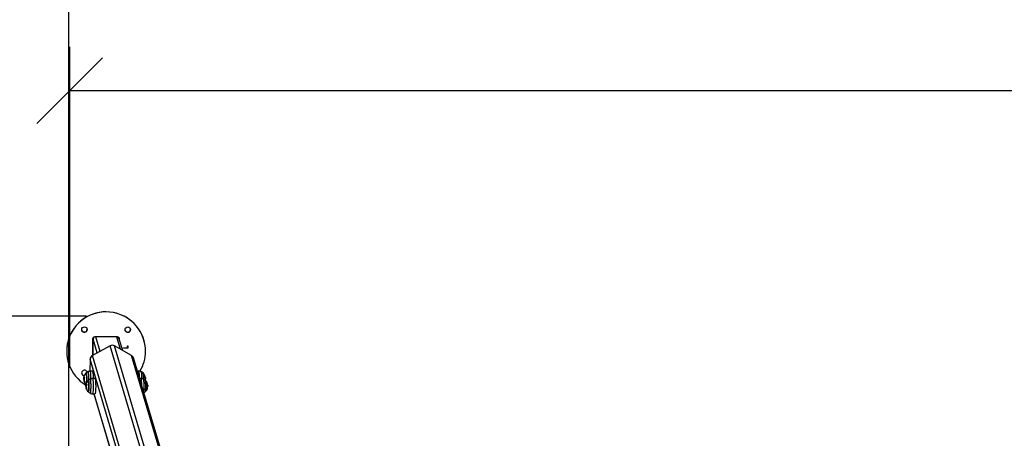
# Model space of a CAD drawing. Units: millimetres. Extents: x -13492 to 14, y -4548 to 14.
# Drawn here: x 3 to 6, y 4 to 5 of the extents above; entities that cross this region are included whole.
import ezdxf
from ezdxf import colors
from ezdxf.entities.mleader import LeaderData, LeaderLine
from ezdxf.math import Vec2, Vec3

# ---------------------------------------------------------------- set-up
doc = ezdxf.new("R2010")
doc.units = ezdxf.units.MM
doc.header["$PDSIZE"] = -1
doc.layers.add('DIASTASEIS', color=253, linetype='Continuous', lineweight=5)
doc.layers.add('ORIA ASFALEIAS', color=157, linetype='Continuous', lineweight=25)
doc.styles.get("Standard").update_dxf_attribs({"font": 'ARIALN.TTF'})
doc.dimstyles.get("Standard").update_dxf_attribs({"dimtxt": 0.18, "dimasz": 0.15, "dimexe": 0.1, "dimexo": 0, "dimgap": 0.09, "dimtad": 0, "dimzin": 0, "dimdsep": 46, "dimtxsty": 'Standard', "dimblk": 'OBLIQUE', "dimcen": 0.09, "dimadec": 0, "dimazin": 0, "dimtfac": 1, "dimtofl": 0, "dimtmove": 0, "dimatfit": 3, "dimldrblk": 'OBLIQUE', "dimfxl": 1, "dimtolj": 1, "dimtzin": 0, "dimarcsym": 0})

# ---------------------------------------------------------------- blocks, each defined once
blk = doc.blocks.new('_Oblique')
at = {"color": 0, "linetype": 'ByBlock', "lineweight": -2}
blk.add_line((-0.5, -0.5), (0.5, 0.5), dxfattribs=at)
blk = doc.blocks.new('*D120')
at = {"layer": 'Defpoints', "color": 0}
for p in [(9.3464, 5.0767), (3.5464, 4.4433), (9.3464, 4.4433)]:
    blk.add_point(p, dxfattribs=at)
at = {"layer": 'DIASTASEIS', "color": 0, "lineweight": -2}
for p, q in [((3.5464, 4.4433), (3.5464, 5.1767)), ((9.3464, 4.4433), (9.3464, 5.1767)), ((3.5464, 5.0767), (6.1649, 5.0767)), ((9.3464, 5.0767), (6.7278, 5.0767))]:
    blk.add_line(p, q, dxfattribs=at)
at = {"layer": 'DIASTASEIS', "color": 0, "linetype": 'ByBlock', "lineweight": -2, "xscale": 0.15, "yscale": 0.15, "zscale": 0.15, "rotation": 180}
blk.add_blockref('_Oblique', (3.5464, 5.0767), dxfattribs=at)
at = {"layer": 'DIASTASEIS', "color": 0, "linetype": 'ByBlock', "lineweight": -2, "xscale": 0.15, "yscale": 0.15, "zscale": 0.15}
blk.add_blockref('_Oblique', (9.3464, 5.0767), dxfattribs=at)
at = {"layer": 'DIASTASEIS', "color": 0, "insert": (6.4464, 5.0767), "char_height": 0.18, "attachment_point": 5}
blk.add_mtext('\\A1;5.80', dxfattribs=at)
blk = doc.blocks.new('*D122')
at = {"layer": 'Defpoints', "color": 0}
for p in [(3.585, 4.5612), (3.0909, 2.8875), (3.5813, 2.8875)]:
    blk.add_point(p, dxfattribs=at)
at = {"layer": 'DIASTASEIS', "color": 0, "lineweight": -2}
for p, q in [((3.585, 4.5612), (2.9909, 4.5612)), ((3.0909, 4.5612), (3.0909, 3.9991)), ((3.0909, 2.8875), (3.0909, 3.4496)), ((3.5813, 2.8875), (2.9909, 2.8875))]:
    blk.add_line(p, q, dxfattribs=at)
at = {"layer": 'DIASTASEIS', "color": 0, "linetype": 'ByBlock', "lineweight": -2, "xscale": 0.15, "yscale": 0.15, "zscale": 0.15}
for p, rotation in [((3.0909, 4.5612), 90), ((3.0909, 2.8875), 270)]:
    blk.add_blockref('_Oblique', p, dxfattribs=dict(at, rotation=rotation))
at = {"layer": 'DIASTASEIS', "color": 0, "insert": (3.0909, 3.7243), "char_height": 0.18, "attachment_point": 5, "rotation": 90}
blk.add_mtext('\\A1;1.67', dxfattribs=at)
blk = doc.blocks.new('K294_')
at = {"color": 7, "linetype": 'Continuous', "lineweight": 25}
for p, q in [((12.9581, 4.5308), (12.9579, 4.5321)), ((13.0571, 4.5307), (13.0569, 4.532)), ((12.9706, 4.509), (12.9705, 4.4715)), ((12.9714, 4.472), (12.9714, 4.5087)), ((12.9808, 4.4772), (12.9714, 4.5087)), ((13.0271, 4.5139), (12.9756, 4.514)), ((12.9875, 4.4809), (12.9777, 4.514)), ((13.0256, 4.5136), (13.011, 4.5139)), ((13.0339, 4.4858), (13.0256, 4.5136)), ((13.0392, 4.4828), (13.0314, 4.5091)), ((13.0321, 4.5089), (13.032, 4.509)), ((13.032, 4.5068), (13.032, 4.509)), ((13.0321, 4.5068), (13.0321, 4.5089)), ((13.0893, 4.4999), (13.0893, 4.4999)), ((13.0104, 4.4934), (12.97, 4.4713)), ((13.2025, 3.8467), (13.0104, 4.4934)), ((13.0597, 4.4713), (13.0204, 4.4934)), ((13.2123, 3.8472), (13.0204, 4.4934)), ((13.0413, 4.4893), (13.0503, 4.4893)), ((13.0413, 4.4884), (13.0413, 4.4893)), ((13.0513, 4.4884), (13.0413, 4.4884)), ((13.0513, 4.4884), (13.0413, 4.4884)), ((13.0503, 4.4932), (13.0513, 4.4932)), ((13.0503, 4.4893), (13.0503, 4.4932)), ((13.0513, 4.4932), (13.0513, 4.4884)), ((13.0513, 4.4932), (13.0513, 4.4884)), ((13.0513, 4.4884), (13.0513, 4.4884)), ((12.9132, 4.4626), (12.9132, 4.4625)), ((12.9648, 4.4629), (12.9641, 4.4356)), ((13.1195, 3.9422), (12.9648, 4.4629)), ((13.1225, 3.9579), (12.97, 4.4713)), ((13.2516, 3.825), (13.0597, 4.4713)), ((13.255, 3.8231), (13.0641, 4.4658)), ((12.9709, 4.4358), (12.9652, 4.4357)), ((13.0762, 4.4357), (13.073, 4.4358)), ((12.9511, 4.4189), (12.9503, 4.4189)), ((12.9511, 4.4165), (12.9504, 4.4165)), ((12.9514, 4.4219), (12.9507, 4.4219)), ((12.9512, 4.4229), (12.951, 4.4229)), ((12.9516, 4.4126), (12.9511, 4.4126)), ((12.9516, 4.4124), (12.9512, 4.4124)), ((12.9759, 4.4189), (12.9703, 4.4188)), ((13.0813, 4.4188), (13.078, 4.4189)), ((13.0906, 4.4211), (13.0912, 4.4211)), ((13.0909, 4.4198), (13.0915, 4.4198)), ((13.0911, 4.4181), (13.0913, 4.4181)), ((12.9561, 4.402), (12.9554, 4.402)), ((12.9561, 4.3996), (12.9555, 4.3996)), ((12.9565, 4.405), (12.9557, 4.405)), ((12.9562, 4.406), (12.956, 4.406)), ((12.9566, 4.3957), (12.9561, 4.3957)), ((12.9566, 4.3955), (12.9562, 4.3955)), ((13.0956, 4.4042), (13.0962, 4.4042)), ((13.0959, 4.4029), (13.0965, 4.4029)), ((13.0961, 4.4012), (13.0964, 4.4012)), ((12.9703, 4.3839), (12.9759, 4.3838)), ((12.9735, 4.3839), (13.1152, 3.9068)), ((13.1153, 3.908), (12.974, 4.3838))]:
    blk.add_line(p, q, dxfattribs=at)
at = {"color": 7, "linetype": 'Continuous', "lineweight": 25, "flags": 128}
for points in [[(13.032, 4.509), (13.0319, 4.5099), (13.0319, 4.51)], [(12.9558, 4.4316), (12.956, 4.4316), (12.9561, 4.4313), (12.9563, 4.4307), (12.9565, 4.4298), (12.9567, 4.4285), (12.9568, 4.4269), (12.9569, 4.4251), (12.957, 4.4232), (12.9571, 4.421), (12.9571, 4.4189), (12.9571, 4.4167), (12.957, 4.4145), (12.957, 4.4124), (12.9569, 4.4105), (12.9568, 4.4092)], [(12.9568, 4.4092), (12.9568, 4.4097), (12.9569, 4.4115), (12.957, 4.4135), (12.9571, 4.4156), (12.9571, 4.4178), (12.9571, 4.42), (12.957, 4.4221), (12.957, 4.4242), (12.9569, 4.4261), (12.9567, 4.4277), (12.9566, 4.4292), (12.9564, 4.4303), (12.9562, 4.4311), (12.9561, 4.4315), (12.9559, 4.4316), (12.9558, 4.4316)], [(12.9619, 4.4155), (12.9619, 4.4173), (12.9619, 4.4197), (12.9618, 4.4221), (12.9618, 4.4244), (12.9617, 4.4266), (12.9616, 4.4286), (12.9614, 4.4304), (12.9612, 4.4319), (12.9611, 4.4331), (12.9609, 4.434), (12.9607, 4.4345), (12.9604, 4.4346), (12.9604, 4.4346)], [(12.9652, 4.4357), (12.9652, 4.4357), (12.9655, 4.4355), (12.9657, 4.435)], [(12.9709, 4.4358), (12.9709, 4.4358), (12.9711, 4.4356), (12.9714, 4.4351)], [(13.0778, 4.4196), (13.0777, 4.4207), (13.0777, 4.4232), (13.0776, 4.4255), (13.0775, 4.4277), (13.0774, 4.4297), (13.0772, 4.4314), (13.0771, 4.4329), (13.0769, 4.4341), (13.0767, 4.435), (13.0765, 4.4355), (13.0762, 4.4357)], [(13.0811, 4.4346), (13.0811, 4.4346), (13.0813, 4.4343), (13.0815, 4.4336), (13.0817, 4.4325), (13.0819, 4.4312), (13.0821, 4.4295), (13.0822, 4.4277), (13.0823, 4.4256), (13.0824, 4.4233), (13.0824, 4.4209), (13.0825, 4.4187)], [(13.0867, 4.4174), (13.0867, 4.4178), (13.0867, 4.42), (13.0867, 4.4221), (13.0866, 4.4242), (13.0865, 4.4261), (13.0864, 4.4277), (13.0862, 4.4292), (13.0861, 4.4303), (13.0859, 4.4311), (13.0857, 4.4315), (13.0857, 4.4316)], [(13.0857, 4.4316), (13.0858, 4.4313), (13.086, 4.4307), (13.0862, 4.4298), (13.0863, 4.4285), (13.0865, 4.4269), (13.0866, 4.4251), (13.0867, 4.4232), (13.0867, 4.421), (13.0867, 4.4189), (13.0867, 4.4174)], [(12.9608, 4.4147), (12.961, 4.4147), (12.9612, 4.4144), (12.9614, 4.4138), (12.9615, 4.4129), (12.9617, 4.4116), (12.9618, 4.41), (12.9619, 4.4082), (12.962, 4.4063), (12.9621, 4.4042), (12.9621, 4.402), (12.9621, 4.3998), (12.962, 4.3976), (12.962, 4.3955), (12.9619, 4.3936), (12.9618, 4.392), (12.9616, 4.3905), (12.9614, 4.3894), (12.9613, 4.3886), (12.9611, 4.3881), (12.9609, 4.388), (12.9608, 4.3881)], [(12.9608, 4.3881), (12.961, 4.388), (12.9612, 4.3883), (12.9614, 4.3889), (12.9615, 4.3899), (12.9617, 4.3912), (12.9618, 4.3928), (12.9619, 4.3946), (12.962, 4.3966), (12.9621, 4.3987), (12.9621, 4.4009), (12.9621, 4.4031), (12.962, 4.4052), (12.962, 4.4073), (12.9619, 4.4092), (12.9618, 4.4108), (12.9616, 4.4123), (12.9614, 4.4134), (12.9613, 4.4142), (12.9611, 4.4146), (12.9609, 4.4147), (12.9608, 4.4147)], [(12.9654, 4.385), (12.9655, 4.385), (12.9657, 4.3852), (12.9659, 4.3858), (12.9661, 4.3867), (12.9663, 4.388), (12.9665, 4.3895), (12.9666, 4.3913), (12.9667, 4.3934), (12.9668, 4.3956), (12.9669, 4.3979), (12.9669, 4.4004), (12.9669, 4.4028), (12.9669, 4.4052), (12.9668, 4.4075), (12.9667, 4.4097), (12.9666, 4.4117), (12.9664, 4.4135), (12.9663, 4.415), (12.9661, 4.4162), (12.9659, 4.4171), (12.9657, 4.4176), (12.9655, 4.4177), (12.9654, 4.4177)], [(12.9703, 4.4188), (12.9703, 4.4188), (12.9705, 4.4186), (12.9707, 4.4181)], [(12.9707, 4.4181), (12.9709, 4.4172), (12.9711, 4.416), (12.9713, 4.4146), (12.9714, 4.4128), (12.9715, 4.4108), (12.9716, 4.4086), (12.9717, 4.4063), (12.9718, 4.4038), (12.9718, 4.4014), (12.9718, 4.3989), (12.9717, 4.3964), (12.9716, 4.3941), (12.9715, 4.3919), (12.9714, 4.3899), (12.9713, 4.3882), (12.9711, 4.3867), (12.9709, 4.3855), (12.9707, 4.3846), (12.9705, 4.3841), (12.9703, 4.3839), (12.9703, 4.3839)], [(12.9759, 4.4189), (12.9759, 4.4189), (12.9762, 4.4187), (12.9764, 4.4182)], [(12.9764, 4.4182), (12.9766, 4.4173), (12.9768, 4.4161), (12.977, 4.4146), (12.9771, 4.4129), (12.9772, 4.4109), (12.9773, 4.4087), (12.9774, 4.4063), (12.9775, 4.4039), (12.9775, 4.4014), (12.9775, 4.3989), (12.9774, 4.3964), (12.9773, 4.3941), (12.9772, 4.3919), (12.9771, 4.3899), (12.977, 4.3881), (12.9768, 4.3866), (12.9766, 4.3854), (12.9764, 4.3845), (12.9762, 4.384), (12.9759, 4.3838), (12.9759, 4.3838)], [(13.0828, 4.4027), (13.0828, 4.4038), (13.0827, 4.4063), (13.0826, 4.4086), (13.0825, 4.4108), (13.0824, 4.4128), (13.0823, 4.4146), (13.0821, 4.416), (13.0819, 4.4172), (13.0817, 4.4181), (13.0815, 4.4186), (13.0813, 4.4188)], [(13.0861, 4.4177), (13.0861, 4.4177), (13.0863, 4.4174), (13.0865, 4.4167), (13.0867, 4.4156), (13.0869, 4.4143), (13.0871, 4.4127), (13.0872, 4.4108), (13.0873, 4.4087), (13.0874, 4.4064), (13.0875, 4.404), (13.0875, 4.4016), (13.0875, 4.3991), (13.0874, 4.3968), (13.0873, 4.3945), (13.0872, 4.3923), (13.0871, 4.3904), (13.0869, 4.3887), (13.0869, 4.3887)], [(13.0907, 4.3881), (13.0908, 4.3883), (13.091, 4.3889), (13.0912, 4.3899), (13.0913, 4.3912), (13.0915, 4.3928), (13.0916, 4.3946), (13.0917, 4.3966), (13.0917, 4.3987), (13.0917, 4.4009), (13.0917, 4.4031), (13.0917, 4.4052), (13.0916, 4.4073), (13.0915, 4.4092), (13.0914, 4.4108), (13.0913, 4.4123), (13.0911, 4.4134), (13.0909, 4.4142), (13.0907, 4.4146), (13.0907, 4.4147)], [(13.0907, 4.4147), (13.0908, 4.4144), (13.091, 4.4138), (13.0912, 4.4129), (13.0913, 4.4116), (13.0915, 4.41), (13.0916, 4.4082), (13.0917, 4.4063), (13.0917, 4.4042), (13.0917, 4.402), (13.0917, 4.3998), (13.0917, 4.3976), (13.0916, 4.3955), (13.0915, 4.3936), (13.0914, 4.392), (13.0913, 4.3905), (13.0911, 4.3894), (13.0909, 4.3886), (13.0907, 4.3881), (13.0907, 4.3881)]]:
    blk.add_lwpolyline(points, dxfattribs=at)
at = {"color": 7, "linetype": 'Continuous', "lineweight": 25}
for centre in [(12.9518, 4.5307), (13.0508, 4.5306)]:
    blk.add_circle(centre, 0.00625, dxfattribs=at)
for centre, radius, start, end in [((13.0013, 4.4812), 0.09, 359.928, 239.3098), ((13.0013, 4.4812), 0.09, 11.9795, 191.9691), ((12.9518, 4.5308), 0.00625, 191.9799, 359.9227), ((13.0508, 4.5307), 0.00625, 191.9799, 359.9227), ((12.9756, 4.509), 0.005, 89.9257, 179.9221), ((13.0271, 4.5089), 0.005, 359.9281, 89.9318), ((13.0154, 4.4844), 0.0103, 61.0328, 118.9672), ((13.0013, 4.4812), 0.09, 329.3752, 359.9252), ((12.9746, 4.4626), 0.00984, 118.1199, 177.8711), ((13.0551, 4.4631), 0.00933, 16.7446, 60.8619), ((12.9517, 4.4318), 0.00625, 11.9799, 179.9227), ((12.9517, 4.4318), 0.00625, 179.9288, 267.8633), ((12.9679, 4.4183), 0.018, 132.3247, 161.3324), ((12.9679, 4.4183), 0.018, 114.777, 132.3247), ((12.8753, 4.4207), 0.0915, 358.4365, 9.0015), ((12.8851, 4.4211), 0.0874, 358.5224, 9.2112), ((13.0735, 4.4183), 0.018, 47.6753, 65.223), ((13.0735, 4.4183), 0.018, 14.9386, 47.6753), ((12.9517, 4.4318), 0.00625, 191.977, 268.2146), ((12.9666, 4.4173), 0.0164, 184.8828, 196.1059), ((12.9667, 4.4171), 0.0163, 182.0597, 196.1075), ((12.9665, 4.4192), 0.0162, 165.0802, 170.3163), ((12.9522, 4.4135), 0.00152, 171.7189, 215.667), ((12.9672, 4.4175), 0.0171, 161.3664, 164.895), ((12.9679, 4.4183), 0.018, 196.5785, 226.2224), ((12.9525, 4.4235), 0.00172, 161.0166, 187.4534), ((12.9538, 4.4248), 0.00326, 212.2805, 235.8607), ((12.9672, 4.4165), 0.0161, 160.4289, 196.4479), ((12.9541, 4.4151), 0.00402, 222.7188, 233.8086), ((12.9679, 4.4175), 0.017, 163.1532, 164.8967), ((12.973, 4.4014), 0.018, 132.3247, 161.3324), ((12.973, 4.4014), 0.018, 114.777, 132.3247), ((13.0786, 4.4014), 0.018, 47.6753, 65.223), ((13.0894, 4.4225), 0.00156, 317.1778, 13.4593), ((13.0755, 4.4171), 0.0156, 2.7805, 15.349), ((13.0786, 4.4014), 0.018, 14.9386, 47.6753), ((13.089, 4.4199), 0.00252, 27.7467, 41.8303), ((13.0748, 4.4174), 0.0164, 349.6729, 356.2694), ((13.0894, 4.4191), 0.00217, 322.2965, 331.5526), ((13.0735, 4.4183), 0.018, 359.8355, 5.2745), ((12.9717, 4.4004), 0.0164, 184.8828, 196.1059), ((12.9717, 4.4002), 0.0163, 182.0597, 196.1075), ((12.9722, 4.4006), 0.0171, 161.3664, 164.895), ((12.9572, 4.3966), 0.00152, 171.7189, 215.667), ((12.973, 4.4014), 0.018, 196.5785, 227.6753), ((12.9575, 4.4066), 0.00172, 161.0166, 187.4534), ((12.9589, 4.4079), 0.00326, 212.2805, 235.8607), ((12.9722, 4.3996), 0.0161, 160.4289, 196.4479), ((12.9591, 4.3982), 0.00402, 222.7188, 233.8086), ((12.9729, 4.4006), 0.017, 163.1532, 164.8967), ((12.973, 4.4014), 0.018, 227.6753, 245.223), ((13.0786, 4.4014), 0.018, 300.8163, 312.3247), ((13.0786, 4.4014), 0.018, 312.3247, 342.5963), ((13.0797, 4.4005), 0.0165, 342.5392, 356.2509), ((13.0944, 4.3964), 0.00138, 318.0186, 12.5016), ((13.0944, 4.4056), 0.00156, 317.1778, 13.4593), ((13.0805, 4.4002), 0.0156, 2.7805, 15.349), ((13.094, 4.403), 0.00252, 27.7467, 41.8303), ((13.0944, 4.4022), 0.00217, 322.2965, 331.5526), ((13.0786, 4.4014), 0.018, 359.8355, 5.2745)]:
    blk.add_arc(centre, radius, start, end, dxfattribs=at)
for centre, start_param, end_param in [((12.9775, 4.5085), 0.296846, 1.264967), ((13.0256, 4.5073), 4.707823, 5.977356)]:
    blk.add_ellipse(centre, major_axis=(-0.00181, 0.00598), ratio=0.960333, start_param=start_param, end_param=end_param, dxfattribs=at)
for points, knots in [([(12.9652, 4.4357), (12.965, 4.4357), (12.9642, 4.4357), (12.9627, 4.4354), (12.9613, 4.435), (12.9606, 4.4347), (12.9604, 4.4346)], [0, 0, 0, 0, 0.127745, 0.506641, 0.867476, 1, 1, 1, 1]), ([(13.0811, 4.4345), (13.0807, 4.4347), (13.0798, 4.4352), (13.0781, 4.4355), (13.0769, 4.4357), (13.0763, 4.4357), (13.0762, 4.4357)], [0, 0, 0, 0, 0.259818, 0.621952, 0.985757, 1, 1, 1, 1]), ([(12.9508, 4.423), (12.9506, 4.4223), (12.9502, 4.4209), (12.9501, 4.4194), (12.9501, 4.4186)], [0, 0, 0, 0, 0.500164, 1, 1, 1, 1]), ([(12.9501, 4.4186), (12.9501, 4.4182), (12.9502, 4.4173), (12.9503, 4.4164), (12.9503, 4.4159)], [0, 0, 0, 0, 0.501273, 1, 1, 1, 1]), ([(12.9503, 4.4189), (12.9504, 4.4194), (12.9504, 4.4204), (12.9506, 4.4214), (12.9507, 4.4219)], [0, 0, 0, 0, 0.5012874, 1, 1, 1, 1]), ([(12.9504, 4.4165), (12.9504, 4.4169), (12.9504, 4.4177), (12.9504, 4.4185), (12.9503, 4.4189)], [0, 0, 0, 0, 0.501018, 1, 1, 1, 1]), ([(12.9508, 4.4232), (12.9508, 4.4232), (12.9508, 4.4232), (12.9508, 4.4232), (12.9508, 4.4232), (12.9508, 4.4231), (12.9508, 4.4231), (12.9508, 4.423)], [0, 0, 0, 0, 0.125065, 0.250563, 0.500117, 0.749764, 1, 1, 1, 1]), ([(12.9509, 4.4127), (12.9509, 4.4127), (12.9509, 4.4127), (12.9509, 4.4127), (12.9509, 4.4126), (12.9509, 4.4126), (12.9509, 4.4126), (12.9509, 4.4126), (12.9509, 4.4126)], [0, 0, 0, 0, 0.249231, 0.498279, 0.624015, 0.748702, 0.874339, 1, 1, 1, 1]), ([(12.951, 4.4229), (12.951, 4.4229), (12.951, 4.423), (12.9511, 4.423), (12.9511, 4.423), (12.9511, 4.423), (12.9511, 4.423), (12.9511, 4.423)], [0, 0, 0, 0, 0.250305, 0.49945, 0.748806, 0.875373, 1, 1, 1, 1]), ([(12.9511, 4.4189), (12.9511, 4.4194), (12.9511, 4.4204), (12.9513, 4.4214), (12.9514, 4.4219)], [0, 0, 0, 0, 0.501287, 1, 1, 1, 1]), ([(12.9512, 4.4124), (12.9511, 4.4124), (12.9511, 4.4124), (12.9511, 4.4124), (12.9511, 4.4124), (12.9511, 4.4125), (12.9511, 4.4125), (12.9511, 4.4126)], [0, 0, 0, 0, 0.12471, 0.250543, 0.500174, 0.74979, 1, 1, 1, 1]), ([(12.9517, 4.4119), (12.9517, 4.4119), (12.9518, 4.4119), (12.9518, 4.4119), (12.9518, 4.4118), (12.9518, 4.4118), (12.9518, 4.4118), (12.9517, 4.4118), (12.9517, 4.4118), (12.9517, 4.4118)], [0, 0, 0, 0, 0.248872, 0.374647, 0.498936, 0.623792, 0.749278, 0.873704, 1, 1, 1, 1]), ([(12.952, 4.4221), (12.952, 4.4221), (12.952, 4.4221), (12.952, 4.422), (12.952, 4.422), (12.952, 4.422), (12.952, 4.422), (12.952, 4.4219), (12.952, 4.4219), (12.952, 4.4219)], [0, 0, 0, 0, 0.126139, 0.250176, 0.375783, 0.500373, 0.62499, 0.75082, 1, 1, 1, 1]), ([(12.9703, 4.4188), (12.97, 4.4188), (12.9692, 4.4188), (12.9677, 4.4185), (12.9663, 4.4181), (12.9656, 4.4178), (12.9654, 4.4177)], [0, 0, 0, 0, 0.127745, 0.506641, 0.867476, 1, 1, 1, 1]), ([(13.0862, 4.4177), (13.0858, 4.4178), (13.0848, 4.4183), (13.0832, 4.4186), (13.0819, 4.4188), (13.0813, 4.4188), (13.0813, 4.4188)], [0, 0, 0, 0, 0.259818, 0.621952, 0.985757, 1, 1, 1, 1]), ([(13.0906, 4.4213), (13.0906, 4.4213), (13.0906, 4.4213), (13.0906, 4.4213), (13.0905, 4.4214), (13.0905, 4.4214), (13.0905, 4.4214), (13.0905, 4.4215), (13.0906, 4.4215), (13.0906, 4.4215)], [0, 0, 0, 0, 0.126139, 0.250176, 0.375783, 0.500373, 0.62499, 0.75082, 1, 1, 1, 1]), ([(13.0911, 4.4178), (13.0911, 4.4178), (13.0911, 4.4178), (13.0911, 4.4178), (13.0911, 4.4178), (13.0911, 4.4179), (13.0911, 4.4179), (13.0911, 4.4179)], [0, 0, 0, 0, 0.250305, 0.49945, 0.748806, 0.875373, 1, 1, 1, 1]), ([(13.0912, 4.4211), (13.0913, 4.421), (13.0914, 4.4206), (13.0914, 4.42), (13.0915, 4.4198)], [0, 0, 0, 0, 0.501018, 1, 1, 1, 1]), ([(13.0912, 4.4165), (13.0913, 4.4167), (13.0915, 4.4171), (13.0915, 4.4179), (13.0915, 4.4182)], [0, 0, 0, 0, 0.640216, 1, 1, 1, 1]), ([(13.0912, 4.4163), (13.0912, 4.4163), (13.0912, 4.4163), (13.0912, 4.4164), (13.0912, 4.4164), (13.0912, 4.4165), (13.0912, 4.4165), (13.0912, 4.4165)], [0, 0, 0, 0, 0.125065, 0.250563, 0.500117, 0.749764, 1, 1, 1, 1]), ([(13.0915, 4.4198), (13.0915, 4.4194), (13.0915, 4.4186), (13.0914, 4.4183), (13.0913, 4.4181)], [0, 0, 0, 0, 0.501287, 1, 1, 1, 1]), ([(12.9558, 4.4061), (12.9556, 4.4054), (12.9552, 4.404), (12.9552, 4.4025), (12.9551, 4.4017)], [0, 0, 0, 0, 0.500164, 1, 1, 1, 1]), ([(12.9551, 4.4017), (12.9552, 4.4013), (12.9552, 4.4004), (12.9553, 4.3995), (12.9553, 4.399)], [0, 0, 0, 0, 0.501273, 1, 1, 1, 1]), ([(12.9554, 4.402), (12.9554, 4.4025), (12.9554, 4.4035), (12.9556, 4.4045), (12.9557, 4.405)], [0, 0, 0, 0, 0.5012874, 1, 1, 1, 1]), ([(12.9555, 4.3996), (12.9554, 4.4), (12.9554, 4.4008), (12.9554, 4.4016), (12.9554, 4.402)], [0, 0, 0, 0, 0.501018, 1, 1, 1, 1]), ([(12.9558, 4.4063), (12.9558, 4.4063), (12.9558, 4.4063), (12.9558, 4.4063), (12.9558, 4.4063), (12.9558, 4.4062), (12.9558, 4.4062), (12.9558, 4.4061)], [0, 0, 0, 0, 0.125065, 0.250563, 0.500117, 0.749764, 1, 1, 1, 1]), ([(12.9559, 4.3959), (12.9559, 4.3958), (12.9559, 4.3958), (12.9559, 4.3958), (12.9559, 4.3957), (12.9559, 4.3957), (12.9559, 4.3957), (12.9559, 4.3957), (12.9559, 4.3957)], [0, 0, 0, 0, 0.249231, 0.498279, 0.624015, 0.748702, 0.874339, 1, 1, 1, 1]), ([(12.956, 4.406), (12.956, 4.406), (12.956, 4.4061), (12.9561, 4.4061), (12.9561, 4.4061), (12.9561, 4.4061), (12.9561, 4.4061), (12.9561, 4.4061)], [0, 0, 0, 0, 0.250305, 0.49945, 0.748806, 0.875373, 1, 1, 1, 1]), ([(12.9561, 4.402), (12.9561, 4.4025), (12.9561, 4.4035), (12.9564, 4.4045), (12.9565, 4.405)], [0, 0, 0, 0, 0.5012874, 1, 1, 1, 1]), ([(12.9562, 4.3955), (12.9562, 4.3955), (12.9562, 4.3955), (12.9561, 4.3955), (12.9561, 4.3955), (12.9561, 4.3956), (12.9561, 4.3956), (12.9561, 4.3957)], [0, 0, 0, 0, 0.12471, 0.250543, 0.500174, 0.74979, 1, 1, 1, 1]), ([(12.9568, 4.3951), (12.9568, 4.395), (12.9568, 4.395), (12.9568, 4.395), (12.9568, 4.395), (12.9568, 4.3949), (12.9568, 4.3949), (12.9568, 4.3949), (12.9568, 4.3949), (12.9567, 4.3949)], [0, 0, 0, 0, 0.248872, 0.374647, 0.498936, 0.623792, 0.749278, 0.873704, 1, 1, 1, 1]), ([(12.957, 4.4052), (12.957, 4.4052), (12.957, 4.4052), (12.957, 4.4052), (12.9571, 4.4051), (12.9571, 4.4051), (12.9571, 4.4051), (12.957, 4.405), (12.957, 4.405), (12.957, 4.405)], [0, 0, 0, 0, 0.126139, 0.250176, 0.375783, 0.500373, 0.62499, 0.75082, 1, 1, 1, 1]), ([(13.0954, 4.3954), (13.0954, 4.3954), (13.0954, 4.3954), (13.0954, 4.3954), (13.0954, 4.3954), (13.0954, 4.3954), (13.0954, 4.3955), (13.0954, 4.3955), (13.0954, 4.3955), (13.0954, 4.3955), (13.0954, 4.3955)], [0, 0, 0, 0, 0.125923, 0.249842, 0.375393, 0.499684, 0.624317, 0.749776, 0.873941, 1, 1, 1, 1]), ([(13.0956, 4.4044), (13.0956, 4.4044), (13.0956, 4.4044), (13.0956, 4.4044), (13.0956, 4.4045), (13.0956, 4.4045), (13.0956, 4.4045), (13.0956, 4.4046), (13.0956, 4.4046), (13.0956, 4.4046)], [0, 0, 0, 0, 0.126139, 0.250176, 0.375783, 0.500373, 0.62499, 0.75082, 1, 1, 1, 1]), ([(13.0962, 4.4009), (13.0962, 4.4009), (13.0961, 4.4009), (13.0961, 4.4009), (13.0961, 4.4009), (13.0961, 4.401), (13.0961, 4.401), (13.0961, 4.401)], [0, 0, 0, 0, 0.250305, 0.49945, 0.748806, 0.875373, 1, 1, 1, 1]), ([(13.0962, 4.4042), (13.0963, 4.4041), (13.0964, 4.4037), (13.0965, 4.4032), (13.0965, 4.4029)], [0, 0, 0, 0, 0.501018, 1, 1, 1, 1]), ([(13.0962, 4.3996), (13.0963, 4.3998), (13.0965, 4.4002), (13.0965, 4.401), (13.0965, 4.4013)], [0, 0, 0, 0, 0.640216, 1, 1, 1, 1]), ([(13.0962, 4.3994), (13.0962, 4.3994), (13.0962, 4.3995), (13.0962, 4.3995), (13.0962, 4.3995), (13.0962, 4.3996), (13.0962, 4.3996), (13.0962, 4.3996)], [0, 0, 0, 0, 0.125065, 0.250563, 0.500117, 0.749764, 1, 1, 1, 1]), ([(13.0965, 4.4029), (13.0965, 4.4025), (13.0965, 4.4017), (13.0964, 4.4014), (13.0964, 4.4012)], [0, 0, 0, 0, 0.501287, 1, 1, 1, 1]), ([(12.9654, 4.3851), (12.9658, 4.3849), (12.9669, 4.3844), (12.9685, 4.384), (12.9697, 4.384), (12.9703, 4.3839)], [0, 0, 0, 0, 0.294664, 0.660462, 1, 1, 1, 1])]:
    blk.add_open_spline(points, degree=3, knots=knots, dxfattribs=at)
blk = doc.blocks.new('G$C560B6914')
at = {"layer": 'Defpoints'}
blk.add_blockref('K294_', (-19.2343, -9.3041), dxfattribs=at)
blk = doc.blocks.new('G$C81A9B051')
at = {"layer": 'ORIA ASFALEIAS'}
blk.add_line((-1.461, -9.0512), (-1.461, -3.0512), dxfattribs=at)
at = {"layer": 'Defpoints'}
blk.add_blockref('G$C560B6914', (4.857, -0.4731), dxfattribs=at)

msp = doc.modelspace()

# ---------------------------------------------------------------- block references
at = {"layer": 'Defpoints'}
msp.add_blockref('G$C81A9B051', (5.0056, 9.7772), dxfattribs=at)

# ---------------------------------------------------------------- dimensions: what is measured, and where the dimension line sits
at = {"layer": 'DIASTASEIS'}
dim = msp.add_linear_dim(base=(9.3464, 5.0767), p1=(3.5464, 4.4433), p2=(9.3464, 4.4433), dimstyle='Standard', dxfattribs=at)
dim.commit()
dim.dimension.update_dxf_attribs({"geometry": '*D120', "text_midpoint": (6.4464, 5.0767)})
dim = msp.add_linear_dim(base=(3.0909, 2.8875), p1=(3.585, 4.5612), p2=(3.5813, 2.8875), angle=90, dimstyle='Standard', dxfattribs=at)
dim.commit()
dim.dimension.update_dxf_attribs({"geometry": '*D122', "text_midpoint": (3.0909, 3.7243)})

# ---------------------------------------------------------------- leaders
at = {"ltscale": 0.005}
ml = msp.add_multileader_mtext('Standard', dxfattribs=at)
ml.set_content('{\\C256;EXTRA DISTANCE \\PFREE OF OBSTACLES}', color=256)
ml.set_leader_properties()
ml.build(insert=Vec2(0, 0))
ml.multileader.update_dxf_attribs({"arrow_head_size": 0.3, "scale": 0.1})
ctx = ml.context
ctx.base_point, ctx.scale, ctx.char_height, ctx.arrow_head_size, ctx.landing_gap_size, ctx.plane_origin, ctx.plane_x_axis, ctx.plane_y_axis = Vec3(1.9299, 0.2172), 0.1, 0.2, 0.3, 0.2, Vec3(2.9683, 7.8443), Vec3(0, 1), Vec3(-1, 0)
ctx.text_align_type = 2
notes = []
notes.append((ctx, [(0, (1, 1, 0), (1.9299, 3.8177), (0, -1), 0.8, [(0, [(3.8172, 7.4601)], 0, [])])]))
ctx.mtext.insert, ctx.mtext.text_direction, ctx.mtext.rotation, ctx.mtext.alignment, ctx.mtext.flow_direction = Vec3(1.8264, 2.8177), Vec3(0, 1), 1.570796, 3, 5
for ctx, leaders in notes:
    for number, flags, end, landing, length, lines in leaders:
        leader = LeaderData()
        leader.index, (leader.has_last_leader_line, leader.has_dogleg_vector, leader.attachment_direction) = number, flags
        leader.last_leader_point, leader.dogleg_vector, leader.dogleg_length = Vec3(end), Vec3(landing), length
        for number, points, colour, breaks in lines:
            line = LeaderLine()
            line.index, line.vertices, line.color, line.breaks = number, Vec3.list(points), colors.encode_raw_color(colour), breaks
            leader.lines.append(line)
        ctx.leaders.append(leader)

doc.saveas('drawing.dxf')
